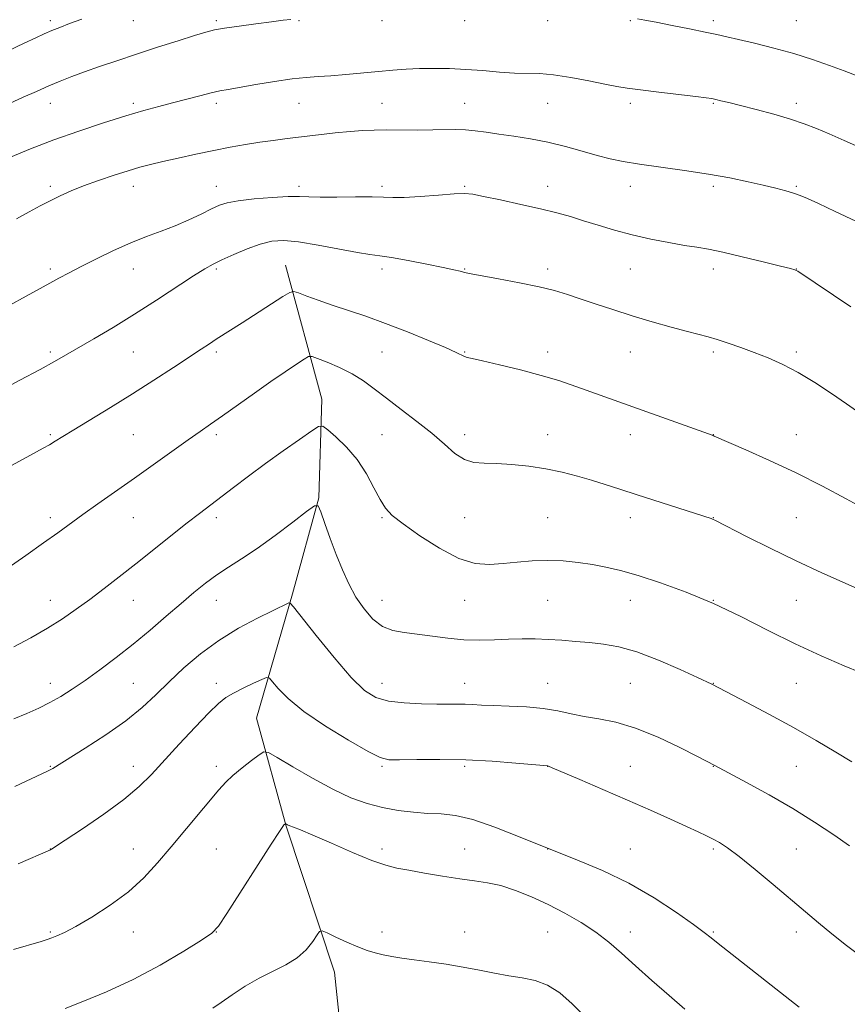
# Model space of a CAD drawing. Extents: x 2134800 to 2137700, y 292300 to 295200.
# Drawn here: x 2137238 to 2137438, y 292701 to 292939 of the extents above; entities that cross this region are included whole.
import ezdxf

# ---------------------------------------------------------------- set-up
doc = ezdxf.new("R2010")
doc.units = 0
doc.header["$MEASUREMENT"] = 0
for name, color, linetype, lineweight in [('BREAKLINE DTM HARD', 7, 'Continuous', 0), ('CONTOUR INDEX', 41, 'Continuous', 13), ('CONTOUR INTERMEDIATE', 44, 'Continuous', 0), ('SPOT ELEVATION DTM', 2, 'Continuous', 13)]:
    doc.layers.add(name, color=color, linetype=linetype, lineweight=lineweight)

msp = doc.modelspace()

# ---------------------------------------------------------------- linework, layer by layer
at = {"layer": 'BREAKLINE DTM HARD'}
msp.add_polyline3d([(2137302.46, 292879.56, 974.78), (2137311.3, 292847.19, 970.65), (2137310.57, 292823.39, 968.1), (2137304.17, 292800.2, 966.23), (2137295.46, 292770.23, 962.88), (2137302.64, 292744.1, 959.93), (2137314.29, 292708.89, 957.21), (2137317.48, 292678.83, 952.79), (2137320.08, 292645.37, 948.77), (2137313.54, 292602.34, 944.18), (2137304.23, 292567.84, 941.35), (2137297.25, 292542.95, 938.34), (2137282.97, 292526.62, 935.79), (2137267.54, 292509.16, 933.3), (2137259.122, 292500, 931.8)], dxfattribs=at)
at = {"layer": 'CONTOUR INDEX', "flags": 128}
for points, elevation in [([(2137237.552, 292890.726), (2137240.618, 292892.428), (2137243.275, 292893.86), (2137245.71, 292895.126), (2137248.119, 292896.323), (2137250.727, 292897.511), (2137253.767, 292898.743), (2137257.35, 292900.039), (2137261.105, 292901.294), (2137264.537, 292902.37), (2137267.335, 292903.183), (2137269.911, 292903.854), (2137272.86, 292904.555), (2137276.601, 292905.412), (2137280.853, 292906.353), (2137285.161, 292907.26), (2137289.159, 292908.039), (2137292.834, 292908.687), (2137296.264, 292909.228), (2137299.549, 292909.687), (2137302.88, 292910.109), (2137310.428, 292911.02), (2137314.442, 292911.482), (2137318.095, 292911.854), (2137321.125, 292912.08), (2137323.896, 292912.184), (2137326.926, 292912.208), (2137334.455, 292912.18), (2137338.091, 292912.198), (2137343.592, 292912.309), (2137345.905, 292912.247), (2137348.293, 292912.013), (2137350.94, 292911.64), (2137354.009, 292911.182), (2137357.604, 292910.672), (2137361.601, 292910.052), (2137365.819, 292909.24), (2137370.068, 292908.199), (2137374.123, 292907.068), (2137377.748, 292906.029), (2137380.867, 292905.213), (2137384.025, 292904.551), (2137387.924, 292903.921), (2137398.832, 292902.438), (2137404.606, 292901.57), (2137409.739, 292900.633), (2137414.131, 292899.696), (2137417.811, 292898.837), (2137420.817, 292898.116), (2137423.227, 292897.508), (2137425.128, 292896.967), (2137426.701, 292896.416), (2137428.502, 292895.646), (2137431.18, 292894.413), (2137435.185, 292892.547), (2137440.167, 292890.165)], 980), ([(2137236.943, 292787.419), (2137241.006, 292789.616), (2137245.012, 292791.909), (2137248.632, 292794.183), (2137251.974, 292796.479), (2137255.261, 292798.878), (2137258.692, 292801.461), (2137262.374, 292804.296), (2137266.393, 292807.448), (2137278.79, 292817.322), (2137281.712, 292819.604), (2137289.918, 292825.858), (2137293.598, 292828.638), (2137297.673, 292831.651), (2137301.927, 292834.705), (2137305.838, 292837.456), (2137308.81, 292839.525), (2137310.489, 292840.601), (2137311.49, 292840.677), (2137312.671, 292839.817), (2137314.664, 292838.1), (2137317.199, 292835.653), (2137319.782, 292832.621), (2137322.007, 292829.202), (2137323.837, 292825.819), (2137325.322, 292822.953), (2137326.613, 292820.892), (2137328.252, 292819.158), (2137330.878, 292817.083), (2137334.882, 292814.244), (2137339.658, 292811.204), (2137344.35, 292808.773), (2137348.31, 292807.55), (2137351.728, 292807.289), (2137355.002, 292807.533), (2137358.448, 292807.882), (2137362.065, 292808.168), (2137365.771, 292808.28), (2137369.483, 292808.139), (2137373.111, 292807.784), (2137376.563, 292807.285), (2137379.847, 292806.675), (2137383.367, 292805.836), (2137387.627, 292804.614), (2137392.98, 292802.883), (2137399.162, 292800.635), (2137405.76, 292797.894), (2137412.419, 292794.726), (2137419.029, 292791.371), (2137425.543, 292788.112), (2137431.821, 292785.208), (2137437.359, 292782.821), (2137445.224, 292779.589)], 970), ([(2137249.292, 292700.116), (2137253.584, 292701.763), (2137259.313, 292704.132), (2137265.76, 292707.13), (2137272.207, 292710.58), (2137277.936, 292713.95), (2137282.228, 292716.618), (2137284.698, 292718.291), (2137286.306, 292719.987), (2137288.343, 292723.048), (2137299.026, 292739.745), (2137301.011, 292742.809), (2137301.859, 292744.074), (2137302.121, 292744.411), (2137302.459, 292744.707), (2137302.497, 292744.701), (2137302.712, 292744.578), (2137303.002, 292744.44), (2137303.518, 292744.229), (2137304.409, 292743.891), (2137306.097, 292743.214), (2137309.072, 292741.948), (2137313.556, 292739.983), (2137318.686, 292737.757), (2137323.329, 292735.845), (2137326.694, 292734.666), (2137329.365, 292733.999), (2137332.272, 292733.467), (2137336.078, 292732.783), (2137340.394, 292732.028), (2137344.566, 292731.371), (2137348.119, 292730.913), (2137351.285, 292730.464), (2137354.472, 292729.763), (2137358, 292728.61), (2137361.835, 292727.048), (2137365.855, 292725.179), (2137369.924, 292723.097), (2137373.85, 292720.864), (2137377.427, 292718.534), (2137380.557, 292716.119), (2137383.583, 292713.474), (2137386.954, 292710.411), (2137390.945, 292706.86), (2137395.121, 292703.208), (2137398.871, 292699.958)], 960)]:
    msp.add_lwpolyline(points, dxfattribs=dict(at, elevation=elevation))
at = {"layer": 'CONTOUR INTERMEDIATE', "flags": 128}
for points, elevation in [([(2137232.508, 292917.068), (2137239.159, 292920.085), (2137242.35, 292921.517), (2137245.347, 292922.827), (2137248.13, 292923.986), (2137250.923, 292925.079), (2137254.013, 292926.217), (2137257.634, 292927.494), (2137261.812, 292928.921), (2137266.524, 292930.49), (2137271.631, 292932.158), (2137276.545, 292933.738), (2137280.561, 292935.013), (2137283.259, 292935.834), (2137285.341, 292936.351), (2137287.794, 292936.785), (2137291.301, 292937.304), (2137295.341, 292937.859), (2137299.093, 292938.349), (2137301.905, 292938.696), (2137303.812, 292938.913)], 984), ([(2137235.536, 292931.293), (2137239.393, 292933.151), (2137242.199, 292934.477), (2137244.264, 292935.419), (2137246.057, 292936.191), (2137248.004, 292936.981), (2137250.355, 292937.871), (2137253.316, 292938.916)], 986), ([(2137387.44, 292939.034), (2137389.219, 292938.716), (2137391.969, 292938.195), (2137395.792, 292937.444), (2137400.028, 292936.595), (2137403.826, 292935.82), (2137406.621, 292935.232), (2137408.994, 292934.705), (2137411.814, 292934.052), (2137415.711, 292933.131), (2137420.354, 292931.97), (2137425.177, 292930.641), (2137429.698, 292929.218), (2137433.781, 292927.794), (2137437.375, 292926.465), (2137440.493, 292925.29)], 984), ([(2137236.1, 292905.662), (2137240.95, 292907.64), (2137246.54, 292909.784), (2137252.591, 292911.931), (2137258.588, 292913.924), (2137263.958, 292915.603), (2137268.299, 292916.868), (2137271.899, 292917.846), (2137275.219, 292918.718), (2137281.804, 292920.477), (2137284.535, 292921.175), (2137286.632, 292921.642), (2137288.669, 292922.014), (2137295.319, 292923.148), (2137299.83, 292923.897), (2137304.079, 292924.523), (2137307.456, 292924.887), (2137310.349, 292925.087), (2137313.394, 292925.283), (2137317.047, 292925.593), (2137324.931, 292926.36), (2137328.389, 292926.672), (2137331.585, 292926.898), (2137334.808, 292927.037), (2137338.292, 292927.083), (2137342.044, 292927.022), (2137346.016, 292926.835), (2137350.121, 292926.527), (2137354.12, 292926.194), (2137357.736, 292925.956), (2137363.807, 292925.799), (2137367.208, 292925.514), (2137371.359, 292924.883), (2137375.73, 292924.065), (2137379.575, 292923.291), (2137382.431, 292922.731), (2137384.972, 292922.305), (2137388.15, 292921.872), (2137392.569, 292921.334), (2137401.507, 292920.286), (2137404.01, 292919.973), (2137405.364, 292919.765), (2137406.335, 292919.565), (2137407.603, 292919.277), (2137409.511, 292918.825), (2137412.312, 292918.135), (2137416.105, 292917.17), (2137420.359, 292916.029), (2137424.386, 292914.849), (2137427.701, 292913.721), (2137430.632, 292912.562), (2137433.713, 292911.245), (2137437.361, 292909.668), (2137441.534, 292907.833)], 982), ([(2137229.964, 292866.716), (2137245.579, 292875.213), (2137247.81, 292876.409), (2137250.244, 292877.691), (2137253.205, 292879.224), (2137256.894, 292881.099), (2137261.014, 292883.107), (2137265.144, 292884.966), (2137268.955, 292886.475), (2137272.482, 292887.765), (2137275.851, 292889.05), (2137279.129, 292890.473), (2137282.134, 292891.902), (2137284.625, 292893.133), (2137286.524, 292894.018), (2137288.421, 292894.636), (2137291.067, 292895.119), (2137294.925, 292895.566), (2137299.287, 292895.936), (2137303.155, 292896.155), (2137305.866, 292896.177), (2137308.103, 292896.086), (2137310.884, 292895.996), (2137314.886, 292895.99), (2137319.404, 292896.025), (2137323.391, 292896.028), (2137326.147, 292895.955), (2137328.369, 292895.886), (2137331.099, 292895.936), (2137335.03, 292896.172), (2137339.434, 292896.497), (2137343.235, 292896.766), (2137345.726, 292896.852), (2137347.699, 292896.674), (2137350.319, 292896.167), (2137354.396, 292895.307), (2137359.307, 292894.24), (2137364.071, 292893.155), (2137367.959, 292892.19), (2137371.243, 292891.279), (2137374.444, 292890.305), (2137377.988, 292889.189), (2137381.922, 292888.003), (2137386.195, 292886.855), (2137390.693, 292885.839), (2137395.046, 292884.995), (2137398.816, 292884.345), (2137401.782, 292883.873), (2137404.581, 292883.394), (2137408.067, 292882.683), (2137412.749, 292881.605), (2137417.77, 292880.389), (2137421.933, 292879.356), (2137424.352, 292878.744), (2137425.402, 292878.456), (2137425.77, 292878.311), (2137426.143, 292878.085), (2137438.981, 292869.483)], 978), ([(2137232.643, 292848.755), (2137238.385, 292851.773), (2137243.24, 292854.378), (2137246.704, 292856.291), (2137249.427, 292857.85), (2137256.197, 292861.781), (2137260.867, 292864.534), (2137266.04, 292867.699), (2137271.359, 292871.106), (2137280.293, 292876.978), (2137283.006, 292878.682), (2137285.021, 292879.799), (2137287.148, 292880.824), (2137289.982, 292882.116), (2137293.238, 292883.501), (2137296.415, 292884.67), (2137299.202, 292885.368), (2137302.066, 292885.549), (2137305.667, 292885.216), (2137310.382, 292884.429), (2137319.84, 292882.619), (2137322.857, 292882.139), (2137325.235, 292881.834), (2137328.062, 292881.425), (2137332.068, 292880.714), (2137336.568, 292879.842), (2137340.522, 292879.033), (2137343.139, 292878.462), (2137344.629, 292878.106), (2137345.456, 292877.889), (2137346.125, 292877.726), (2137347.323, 292877.489), (2137353.925, 292876.28), (2137358.946, 292875.327), (2137363.728, 292874.336), (2137367.456, 292873.419), (2137370.519, 292872.502), (2137373.609, 292871.464), (2137377.276, 292870.219), (2137381.508, 292868.82), (2137386.154, 292867.355), (2137391.004, 292865.916), (2137395.615, 292864.612), (2137399.485, 292863.557), (2137404.488, 292862.223), (2137406.664, 292861.582), (2137409.309, 292860.727), (2137412.367, 292859.672), (2137415.651, 292858.473), (2137419.019, 292857.154), (2137422.524, 292855.597), (2137426.265, 292853.646), (2137430.267, 292851.23), (2137434.258, 292848.603), (2137437.888, 292846.101), (2137443.308, 292842.313)], 976), ([(2137235.334, 292830.592), (2137239.171, 292832.715), (2137243.999, 292835.346), (2137245.525, 292836.204), (2137246.928, 292837.057), (2137248.71, 292838.175), (2137251.407, 292839.839), (2137260.27, 292845.201), (2137265.554, 292848.469), (2137270.732, 292851.778), (2137275.426, 292854.852), (2137282.101, 292859.274), (2137284.134, 292860.605), (2137285.785, 292861.668), (2137292.06, 292865.652), (2137301.878, 292871.988), (2137303.518, 292872.993), (2137304.492, 292873.22), (2137305.633, 292872.863), (2137307.604, 292872.104), (2137310.376, 292871.075), (2137313.749, 292869.893), (2137321.847, 292867.222), (2137326.665, 292865.518), (2137331.942, 292863.481), (2137337.026, 292861.4), (2137341.119, 292859.646), (2137343.656, 292858.495), (2137345.673, 292857.516), (2137346.32, 292857.304), (2137347.562, 292857.018), (2137350.053, 292856.459), (2137354.173, 292855.498), (2137359.213, 292854.265), (2137364.189, 292852.954), (2137368.471, 292851.678), (2137372.836, 292850.201), (2137378.416, 292848.204), (2137405.721, 292838.402), (2137405.994, 292838.289), (2137413.63, 292834.99), (2137419.334, 292832.439), (2137425.743, 292829.414), (2137432.144, 292826.176), (2137437.831, 292823.155), (2137445.755, 292818.824)], 974), ([(2137235.282, 292806.29), (2137239.816, 292809.464), (2137244.104, 292812.499), (2137247.533, 292814.967), (2137253.538, 292819.327), (2137257.209, 292821.944), (2137266.007, 292828.174), (2137278.97, 292837.402), (2137281.883, 292839.436), (2137284.415, 292841.189), (2137287.256, 292843.178), (2137294.976, 292848.674), (2137298.976, 292851.486), (2137302.418, 292853.839), (2137305.126, 292855.638), (2137306.995, 292856.855), (2137308.059, 292857.473), (2137308.897, 292857.528), (2137310.231, 292857.064), (2137312.563, 292856.14), (2137315.538, 292854.859), (2137318.584, 292853.334), (2137321.295, 292851.641), (2137323.918, 292849.71), (2137326.867, 292847.431), (2137330.406, 292844.754), (2137334.209, 292841.854), (2137337.804, 292838.965), (2137340.832, 292836.317), (2137343.392, 292834.131), (2137345.695, 292832.627), (2137347.964, 292831.924), (2137350.46, 292831.739), (2137353.454, 292831.689), (2137357.113, 292831.461), (2137361.191, 292831.013), (2137365.337, 292830.371), (2137369.264, 292829.565), (2137372.935, 292828.644), (2137376.375, 292827.658), (2137379.677, 292826.634), (2137383.2, 292825.492), (2137387.369, 292824.126), (2137405.211, 292818.368), (2137405.698, 292818.189), (2137406.154, 292817.976), (2137413.924, 292813.999), (2137419.501, 292811.206), (2137425.746, 292808.174), (2137431.984, 292805.272), (2137437.548, 292802.765), (2137445.325, 292799.304)], 972), ([(2137236.879, 292770.031), (2137240.041, 292771.348), (2137242.928, 292772.611), (2137245.633, 292773.933), (2137248.273, 292775.421), (2137251.037, 292777.178), (2137254.134, 292779.305), (2137257.707, 292781.869), (2137261.636, 292784.809), (2137265.734, 292788.032), (2137269.819, 292791.423), (2137273.723, 292794.778), (2137277.283, 292797.874), (2137280.397, 292800.54), (2137283.208, 292802.821), (2137285.921, 292804.817), (2137288.746, 292806.668), (2137291.905, 292808.668), (2137295.627, 292811.155), (2137299.958, 292814.288), (2137304.23, 292817.516), (2137307.597, 292820.112), (2137309.476, 292821.466), (2137310.355, 292821.437), (2137310.987, 292819.999), (2137311.97, 292817.229), (2137313.282, 292813.604), (2137314.744, 292809.705), (2137316.225, 292806.011), (2137317.775, 292802.599), (2137319.489, 292799.444), (2137321.441, 292796.561), (2137323.607, 292794.126), (2137325.94, 292792.352), (2137328.423, 292791.354), (2137331.153, 292790.861), (2137334.257, 292790.503), (2137341.634, 292789.47), (2137345.529, 292789.094), (2137349.304, 292789.015), (2137352.912, 292789.133), (2137356.34, 292789.291), (2137359.593, 292789.359), (2137362.756, 292789.321), (2137365.929, 292789.193), (2137369.19, 292788.989), (2137372.515, 292788.73), (2137375.857, 292788.439), (2137379.234, 292788.086), (2137382.937, 292787.43), (2137387.325, 292786.181), (2137392.525, 292784.198), (2137397.735, 292781.941), (2137401.924, 292780.021), (2137405.399, 292778.393), (2137413.868, 292773.971), (2137419.29, 292771.093), (2137425.095, 292767.921), (2137430.555, 292764.804), (2137435.336, 292761.97), (2137439.204, 292759.618)], 968), ([(2137237.157, 292753.693), (2137245.078, 292757.357), (2137245.712, 292757.676), (2137246.321, 292758.035), (2137254.149, 292762.927), (2137259.144, 292766.171), (2137263.989, 292769.586), (2137267.916, 292772.787), (2137271.207, 292775.858), (2137274.405, 292778.993), (2137277.963, 292782.325), (2137281.967, 292785.718), (2137286.41, 292788.971), (2137291.177, 292791.892), (2137295.713, 292794.328), (2137299.351, 292796.134), (2137303.259, 292798.001), (2137303.582, 292797.97), (2137304.382, 292797.096), (2137309.87, 292790.186), (2137314.218, 292784.84), (2137318.36, 292780.033), (2137321.569, 292776.871), (2137324.304, 292775.14), (2137327.323, 292774.292), (2137331.14, 292773.855), (2137335.286, 292773.656), (2137339.048, 292773.597), (2137344.028, 292773.592), (2137345.821, 292773.56), (2137347.646, 292773.469), (2137349.836, 292773.343), (2137352.717, 292773.214), (2137356.462, 292773.095), (2137360.651, 292772.909), (2137364.711, 292772.554), (2137368.228, 292771.971), (2137371.407, 292771.267), (2137374.608, 292770.589), (2137378.158, 292769.997), (2137382.242, 292769.194), (2137387.008, 292767.796), (2137392.421, 292765.595), (2137397.706, 292763.092), (2137401.904, 292760.965), (2137406.107, 292758.796), (2137413.785, 292754.669), (2137419.196, 292751.684), (2137424.922, 292748.379), (2137430.214, 292745.107), (2137434.818, 292742.057), (2137438.604, 292739.378)], 966), ([(2137237.959, 292735.043), (2137245.756, 292738.399), (2137245.983, 292738.538), (2137249.303, 292740.723), (2137253.51, 292743.51), (2137258.65, 292747.023), (2137263.505, 292750.569), (2137267.191, 292753.659), (2137270.159, 292756.604), (2137276.843, 292763.888), (2137280.66, 292767.982), (2137283.965, 292771.442), (2137286.293, 292773.727), (2137288.063, 292775.156), (2137289.912, 292776.26), (2137292.275, 292777.447), (2137294.762, 292778.614), (2137296.783, 292779.533), (2137297.938, 292779.991), (2137298.608, 292779.85), (2137299.367, 292778.989), (2137300.753, 292777.323), (2137303.153, 292774.909), (2137306.918, 292771.838), (2137312.122, 292768.298), (2137317.729, 292764.849), (2137322.427, 292762.146), (2137325.351, 292760.661), (2137327.43, 292760.13), (2137330.039, 292760.104), (2137334.228, 292760.193), (2137339.739, 292760.233), (2137345.984, 292760.12), (2137352.346, 292759.793), (2137358.073, 292759.361), (2137365.785, 292758.66), (2137365.963, 292758.592), (2137366.876, 292758.209), (2137373.514, 292755.375), (2137379.068, 292752.987), (2137385.015, 292750.408), (2137390.575, 292747.966), (2137395.411, 292745.812), (2137399.296, 292744.057), (2137402.103, 292742.762), (2137404.111, 292741.8), (2137405.697, 292740.997), (2137407.252, 292740.14), (2137409.199, 292738.872), (2137411.973, 292736.796), (2137415.819, 292733.691), (2137420.218, 292730.025), (2137428.025, 292723.408), (2137431.171, 292720.759), (2137434.343, 292718.151), (2137437.935, 292715.288), (2137442.133, 292712.049)], 964), ([(2137236.844, 292714.344), (2137243.482, 292716.306), (2137244.994, 292716.765), (2137246.076, 292717.127), (2137247.321, 292717.606), (2137249.137, 292718.449), (2137251.884, 292719.912), (2137255.747, 292722.165), (2137260.208, 292725.037), (2137264.569, 292728.274), (2137268.314, 292731.674), (2137271.628, 292735.259), (2137274.874, 292739.105), (2137286.43, 292752.921), (2137288.068, 292754.725), (2137289.816, 292756.37), (2137292.012, 292758.184), (2137294.3, 292759.957), (2137296.149, 292761.349), (2137297.279, 292762.048), (2137298.409, 292761.874), (2137300.508, 292760.675), (2137304.234, 292758.436), (2137309.002, 292755.669), (2137313.919, 292753.017), (2137318.286, 292750.992), (2137322.189, 292749.567), (2137325.91, 292748.584), (2137329.659, 292747.901), (2137333.354, 292747.457), (2137336.842, 292747.212), (2137340.087, 292747.066), (2137343.522, 292746.699), (2137347.697, 292745.729), (2137353.001, 292743.905), (2137359.165, 292741.473), (2137365.76, 292738.804), (2137372.413, 292736.17), (2137378.984, 292733.433), (2137385.392, 292730.351), (2137391.486, 292726.824), (2137396.838, 292723.305), (2137400.955, 292720.384), (2137403.562, 292718.455), (2137405.273, 292717.121), (2137406.924, 292715.788), (2137409.178, 292713.985), (2137426.455, 292700.411)], 962), ([(2137284.938, 292700.196), (2137286.963, 292701.57), (2137289.614, 292703.393), (2137292.777, 292705.467), (2137296.162, 292707.454), (2137299.498, 292709.118), (2137302.599, 292710.64), (2137305.297, 292712.308), (2137307.455, 292714.291), (2137309.056, 292716.286), (2137310.114, 292717.874), (2137310.733, 292718.719), (2137311.366, 292718.838), (2137312.557, 292718.332), (2137314.666, 292717.335), (2137317.325, 292716.114), (2137319.984, 292714.966), (2137322.226, 292714.12), (2137324.166, 292713.53), (2137326.052, 292713.08), (2137328.122, 292712.669), (2137330.566, 292712.256), (2137333.563, 292711.816), (2137337.207, 292711.323), (2137341.254, 292710.757), (2137345.372, 292710.099), (2137349.289, 292709.352), (2137352.962, 292708.607), (2137356.405, 292707.98), (2137359.641, 292707.504), (2137362.723, 292706.888), (2137365.713, 292705.762), (2137368.678, 292703.842), (2137371.715, 292701.198), (2137374.927, 292697.987)], 958)]:
    msp.add_lwpolyline(points, dxfattribs=dict(at, elevation=elevation))
at = {"layer": 'SPOT ELEVATION DTM'}
for p in [(2137245.76, 292938.6, 986.38), (2137265.76, 292938.6, 985.18), (2137285.76, 292938.6, 984.27), (2137305.76, 292938.6, 983.91), (2137325.76, 292938.6, 983.89), (2137345.76, 292938.6, 983.64), (2137365.76, 292938.6, 983.47), (2137385.76, 292938.6, 983.89), (2137405.76, 292938.6, 984.4), (2137425.76, 292938.6, 985), (2137245.76, 292918.6, 983.31), (2137265.76, 292918.6, 982.34), (2137285.76, 292918.6, 981.6), (2137305.76, 292918.6, 981.1), (2137325.76, 292918.6, 980.77), (2137345.76, 292918.6, 980.8), (2137365.76, 292918.6, 981.11), (2137385.76, 292918.6, 981.6), (2137405.76, 292918.6, 981.86), (2137425.76, 292918.6, 982.44), (2137245.76, 292898.6, 980.34), (2137265.76, 292898.6, 979.37), (2137285.76, 292898.6, 978.72), (2137305.76, 292898.6, 978.4), (2137325.76, 292898.6, 978.34), (2137345.76, 292898.6, 978.16), (2137365.76, 292898.6, 978.63), (2137385.76, 292898.6, 979.4), (2137405.76, 292898.6, 979.66), (2137425.76, 292898.6, 980.18), (2137245.76, 292878.6, 978.33), (2137265.76, 292878.6, 977.26), (2137285.76, 292878.6, 975.76), (2137325.76, 292878.6, 975.52), (2137345.76, 292878.6, 976.08), (2137365.76, 292878.6, 976.42), (2137385.76, 292878.6, 977.06), (2137405.76, 292878.6, 977.48), (2137425.76, 292878.6, 978.02), (2137245.76, 292858.6, 976.31), (2137265.76, 292858.6, 975.04), (2137285.76, 292858.6, 973.68), (2137325.76, 292858.6, 973.08), (2137345.76, 292858.6, 974.1), (2137365.76, 292858.6, 974.53), (2137385.76, 292858.6, 975.18), (2137405.76, 292858.6, 975.7), (2137425.76, 292858.6, 976.31), (2137245.76, 292838.6, 974.21), (2137265.76, 292838.6, 973), (2137285.76, 292838.6, 971.65), (2137325.76, 292838.6, 971.02), (2137345.76, 292838.6, 972.52), (2137365.76, 292838.6, 972.71), (2137385.76, 292838.6, 973.37), (2137405.76, 292838.6, 974.02), (2137425.76, 292838.6, 974.81), (2137245.76, 292818.6, 972.44), (2137265.76, 292818.6, 971.12), (2137285.76, 292818.6, 969.58), (2137325.76, 292818.6, 969.83), (2137345.76, 292818.6, 971.1), (2137365.76, 292818.6, 970.93), (2137385.76, 292818.6, 971.41), (2137405.76, 292818.6, 972.04), (2137425.76, 292818.6, 972.97), (2137245.76, 292798.6, 970.68), (2137265.76, 292798.6, 969.21), (2137285.76, 292798.6, 967.24), (2137325.76, 292798.6, 968.79), (2137345.76, 292798.6, 969.26), (2137365.76, 292798.6, 969.05), (2137385.76, 292798.6, 969.27), (2137405.76, 292798.6, 970), (2137425.76, 292798.6, 971.15), (2137245.76, 292778.6, 968.62), (2137265.76, 292778.6, 966.98), (2137285.76, 292778.6, 964.52), (2137325.76, 292778.6, 966.7), (2137345.76, 292778.6, 966.75), (2137365.76, 292778.6, 966.79), (2137385.76, 292778.6, 966.98), (2137405.76, 292778.6, 968.04), (2137425.76, 292778.6, 969.07), (2137245.76, 292758.6, 966.1), (2137265.76, 292758.6, 964.68), (2137285.76, 292758.6, 962.47), (2137325.76, 292758.6, 963.79), (2137345.76, 292758.6, 963.71), (2137365.76, 292758.6, 963.99), (2137385.76, 292758.6, 964.88), (2137405.76, 292758.6, 965.96), (2137425.76, 292758.6, 967.09), (2137245.76, 292738.6, 964.02), (2137265.76, 292738.6, 962.75), (2137285.76, 292738.6, 961.02), (2137325.76, 292738.6, 960.36), (2137345.76, 292738.6, 960.71), (2137365.76, 292738.6, 962), (2137385.76, 292738.6, 962.8), (2137405.76, 292738.6, 963.73), (2137425.76, 292738.6, 964.98), (2137245.76, 292718.6, 962.18), (2137265.76, 292718.6, 961.32), (2137285.76, 292718.6, 959.98), (2137325.76, 292718.6, 958.6), (2137345.76, 292718.6, 958.85), (2137365.76, 292718.6, 958.95), (2137385.76, 292718.6, 960.63), (2137405.76, 292718.6, 962.17), (2137425.76, 292718.6, 963.5)]:
    msp.add_point(p, dxfattribs=at)

doc.saveas('drawing.dxf')
